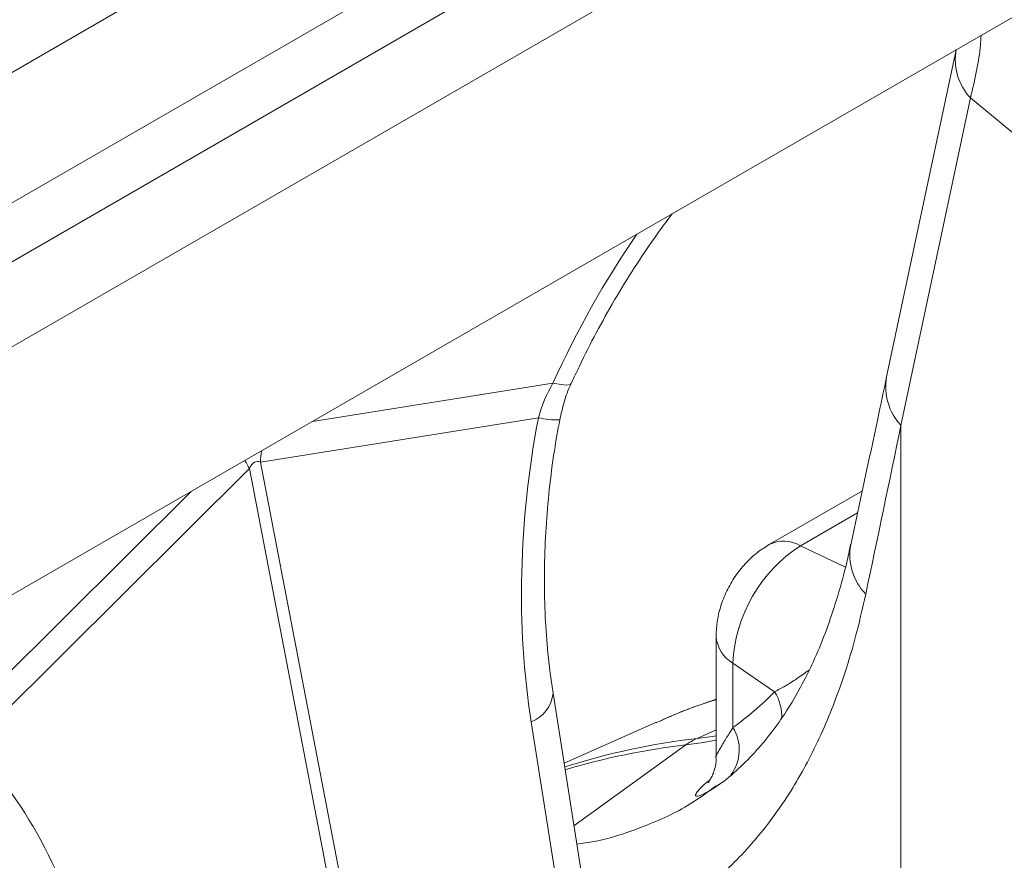
# Model space of a CAD drawing. Units: millimetres. Extents: x 13 to 224, y 13 to 269.
# Drawn here: x 70 to 74, y 245 to 248 of the extents above; entities that cross this region are included whole.
import ezdxf

# ---------------------------------------------------------------- set-up
doc = ezdxf.new("R2010")
doc.units = ezdxf.units.MM

msp = doc.modelspace()

# ---------------------------------------------------------------- linework, layer by layer
at = {"color": 7, "linetype": 'Continuous', "lineweight": 15}
for p, q in [((83.80695501, 254.86302126), (58.43745492, 240.2175206)), ((84.0997792, 254.69397746), (58.73027911, 240.04847679)), ((77.5445917, 249.92470925), (65.21315223, 242.80592077)), ((68.64740895, 246.86344852), (71.77888184, 248.67120934)), ((69.3238929, 246.7353822), (72.45536579, 248.54314301)), ((73.83614862, 247.78387063), (73.56027423, 246.48474103)), ((73.89315955, 247.5924278), (73.61707279, 246.29229816)), ((73.89315955, 247.5924278), (74.3599844, 247.20755298)), ((71.07376891, 246.14677866), (72.17733218, 246.3229946)), ((73.61707279, 246.29229816), (73.61707279, 243.70601554)), ((71.40899402, 244.40066167), (71.07376891, 246.14677866)), ((69.92618534, 245.02343519), (71.02974862, 246.12136629)), ((71.02974862, 246.12136629), (71.36497372, 244.37524929)), ((73.46381371, 246.03314632), (73.09334414, 245.81927878)), ((72.88306417, 245.45507653), (72.88306417, 244.97335687)), ((73.11559941, 245.23506282), (72.94990862, 245.34905556)), ((72.94990862, 245.34905556), (72.94990862, 245.09314275)), ((72.51149705, 243.47377565), (72.2354103, 245.229146)), ((72.14871891, 245.11572532), (72.42480567, 243.36035496)), ((72.64601823, 245.11387853), (72.27907779, 244.95150642))]:
    msp.add_line(p, q, dxfattribs=at)
at = {"color": 8, "linetype": 'Continuous', "lineweight": 15}
for p, q in [((72.23535844, 246.4607927), (71.28001085, 246.3082437)), ((70.79820498, 246.0301031), (69.84285739, 245.07963124)), ((73.44496052, 245.94509661), (73.21858153, 245.8144108)), ((73.39678629, 245.72953917), (73.21858153, 245.8144108)), ((72.88306417, 245.08307925), (72.8074949, 245.04947983)), ((72.31825782, 244.70239825), (72.7634746, 245.02406745))]:
    msp.add_line(p, q, dxfattribs=at)
at = {"color": 8, "linetype": 'Continuous', "lineweight": 15, "flags": 128}
for points in [[(72.30796345, 246.45882011), (72.30440842, 246.45518467), (72.29050511, 246.4523881), (72.26725295, 246.45427657), (72.23535844, 246.4607927)], [(72.88306417, 245.04247131), (72.82393582, 245.03228812), (72.7634746, 245.02406745)], [(72.8074949, 245.04947983), (72.86795612, 245.0577005), (72.88306417, 245.06009717)]]:
    msp.add_lwpolyline(points, dxfattribs=at)
at = {"color": 8, "linetype": 'Continuous', "lineweight": 15}
for centre, radius, start, end in [((74.05722458, 247.74544797), 0.22434908, 169.83836663, 223.0050519), ((75.85544389, 244.81362139), 3.97720907, 145.75787585, 155.53403961), ((73.78116377, 246.44533214), 0.22437747, 169.88429712, 223.00311444), ((72.25874176, 246.68403345), 0.37010346, 257.2930589, 270.50803305), ((71.74735752, 246.11175547), 0.67449851, 173.22040991, 177.02359003), ((71.71450443, 246.51950687), 0.79208992, 207.51798791, 210.17519225), ((73.15144308, 245.6997999), 0.13282782, 59.63845782, 116.10129808), ((73.6393712, 245.77845526), 0.22512573, 169.88857451, 223.8964771), ((73.0155691, 245.46450004), 0.13281087, 183.8951543, 240.37040681), ((72.96352677, 245.13883571), 0.1799604, 355.95169086, 32.32442983), ((72.10029762, 245.24259097), 0.13579218, 290.89054677, 354.29750903), ((72.80757133, 245.00495857), 0.16744059, 323.25155826, 31.78002646), ((73.12971164, 242.27249016), 2.79562073, 96.61848749, 107.66308252), ((73.08726329, 242.23767377), 2.80514329, 96.62824224, 106.65623958)]:
    msp.add_arc(centre, radius, start, end, dxfattribs=at)
at = {"color": 7, "linetype": 'Continuous', "lineweight": 15}
for centre, radius, start, end in [((73.5332309, 245.32251115), 0.58392593, 122.60549051, 177.39452056), ((72.90757448, 244.82528511), 0.24551821, 114.0557837, 125.93883977)]:
    msp.add_arc(centre, radius, start, end, dxfattribs=at)
for centre, major_axis, ratio, start_param, end_param in [((73.66641273, 246.05871767), (0.47227018, 2.36479059), 0.6270563462, 1.5842593403, 2.1021773156), ((58.98935772, 224.72429289), (15.65707705, 53.81444446), 0.159563492, 5.1571514922, 5.1706825447), ((71.41791512, 243.02599069), (-0.35797922, 3.12320968), 0.0851489735, 6.2328528398, 6.407385765), ((70.86876094, 248.89650007), (-1.9063448, 3.90777751), 0.5250169761, 3.2305884549, 3.3239737449), ((68.62414208, 243.14787678), (0.70388423, 2.24993806), 0.7581986739, 5.3733949338, 5.8913129092)]:
    msp.add_ellipse(centre, major_axis=major_axis, ratio=ratio, start_param=start_param, end_param=end_param, dxfattribs=at)
at = {"color": 8, "linetype": 'Continuous', "lineweight": 15}
for points, knots in [([(73.93516989, 247.84103439), (73.93452084, 247.82812163), (73.93235089, 247.78495009), (73.91911362, 247.70241843), (73.90182953, 247.62917028), (73.89315955, 247.5924278)], [0, 0, 0, 0, 0.1753817109, 0.58635777531, 1, 1, 1, 1]), ([(73.47714701, 245.62236264), (73.46388087, 245.56390439), (73.43734857, 245.44698778), (73.3779847, 245.25339074), (73.29582973, 245.046123), (73.18163466, 244.83436059), (73.04601993, 244.64790559), (72.89060512, 244.4897777), (72.71651443, 244.36314876), (72.55219572, 244.27383581), (72.43747847, 244.23867851), (72.3933207, 244.22514552)], [0, 0, 0, 0, 0.080912569, 0.1618252806, 0.2875554163, 0.4132860929, 0.5426402559, 0.6719939945, 0.7969104203, 0.9218253375, 1, 1, 1, 1]), ([(73.11559941, 245.23506282), (73.12945713, 245.24230225), (73.15669079, 245.25652941), (73.20224625, 245.28522199), (73.23577089, 245.30922353), (73.25222557, 245.32100403)], [0, 0, 0, 0, 0.3453423809, 0.6786789403, 1, 1, 1, 1]), ([(72.88306417, 245.20337848), (72.84084396, 245.18975559), (72.75986779, 245.16362759), (72.68326363, 245.12908329), (72.64660016, 245.11255006)], [0, 0, 0, 0, 0.5213905164, 1, 1, 1, 1]), ([(72.88393482, 244.97328357), (72.88365218, 244.97338722), (72.87870783, 244.97520035), (72.8960887, 245.00406473), (72.92026185, 245.04586784), (72.9399823, 245.07731419), (72.94990862, 245.09314275)], [0, 0, 0, 0, 0.02467966489, 0.4317376429, 0.71396450274, 1, 1, 1, 1]), ([(72.90488512, 244.87349791), (72.89278139, 244.86513049), (72.86373846, 244.84505285), (72.83216881, 244.82777057), (72.80941067, 244.8190194), (72.80018115, 244.82023217), (72.80174255, 244.8291695), (72.81563073, 244.8473846), (72.83754531, 244.86844512), (72.85818984, 244.88514024), (72.85890025, 244.88571474)], [0, 0, 0, 0, 0.1314819428, 0.3154914126, 0.4536985547, 0.5948763364, 0.7045997029, 0.8171760686, 0.9937087482, 1, 1, 1, 1]), ([(72.32972591, 244.6294837), (72.35286254, 244.63280909), (72.44802865, 244.64648716), (72.59925287, 244.69856599), (72.76173173, 244.77111787), (72.84940029, 244.83659512), (72.88295473, 244.86165601)], [0, 0, 0, 0, 0.1079127928, 0.4438692026, 0.7871453928, 1, 1, 1, 1])]:
    msp.add_open_spline(points, degree=3, knots=knots, dxfattribs=at)
at = {"color": 7, "linetype": 'Continuous', "lineweight": 15}
for points, knots in [([(72.30795715, 246.4588062), (72.31865443, 246.48194128), (72.34998477, 246.54969964), (72.40654914, 246.6609239), (72.47922852, 246.79111073), (72.55734698, 246.91796883), (72.63381003, 247.03260164), (72.68597138, 247.10243552), (72.70888869, 247.13311732)], [0, 0, 0, 0, 0.0977387766, 0.2862587932, 0.4749042821, 0.6635890079, 0.8521964356, 1, 1, 1, 1]), ([(73.56027423, 246.48474103), (73.548494, 246.42931275), (73.50131349, 246.20731926), (73.45357227, 245.98490371), (73.41775129, 245.81802182)], [0, 0, 0, 0, 0.249684243, 1, 1, 1, 1]), ([(72.26214706, 246.3138858), (72.26760409, 246.33754742), (72.2787962, 246.38607625), (72.29542808, 246.4345055), (72.30753721, 246.4575487), (72.30808735, 246.45859559)], [0, 0, 0, 0, 0.4759706491, 0.9761925814, 1, 1, 1, 1]), ([(72.2354103, 245.229146), (72.23189462, 245.25275381), (72.22156423, 245.32212248), (72.20943014, 245.44086148), (72.20144384, 245.58614022), (72.2004903, 245.73479446), (72.20650574, 245.88585421), (72.21969568, 246.03838556), (72.23815765, 246.18144174), (72.25467216, 246.27313057), (72.26202276, 246.31394127)], [0, 0, 0, 0, 0.0700348621, 0.2057889623, 0.3420011948, 0.4786368413, 0.6155864698, 0.7527297575, 0.8899400138, 1, 1, 1, 1]), ([(73.09334411, 245.81927877), (73.07786001, 245.80943957), (73.04552212, 245.78889082), (73.00179381, 245.7482685), (72.96163932, 245.69945592), (72.92750362, 245.64280162), (72.90234583, 245.58176018), (72.88616082, 245.51842752), (72.88410021, 245.47627179), (72.88306417, 245.45507653)], [0, 0, 0, 0, 0.1260762701, 0.2633049273, 0.4066321595, 0.5553550922, 0.7101369035, 0.8542612084, 1, 1, 1, 1]), ([(73.41714038, 245.81910149), (73.41210644, 245.79503598), (73.39720139, 245.72378007), (73.36694741, 245.61532029), (73.32696367, 245.49330949), (73.2821126, 245.38081875), (73.23241825, 245.27631893), (73.17778943, 245.17988309), (73.11799168, 245.09123782), (73.05266808, 245.0097947), (72.98132767, 244.93687733), (72.92552422, 244.88703991), (72.89122569, 244.86396066), (72.88458958, 244.85949527)], [0, 0, 0, 0, 0.051089443, 0.1512714804, 0.2492025061, 0.3479951151, 0.4475176931, 0.5482595553, 0.6508180656, 0.7558879032, 0.86407357, 0.9737008348, 1, 1, 1, 1]), ([(72.88306417, 245.20523715), (72.8431383, 245.19175551), (72.76275961, 245.16461429), (72.68580917, 245.13032333), (72.64708171, 245.11306545)], [0, 0, 0, 0, 0.4967220437, 1, 1, 1, 1]), ([(72.88241117, 244.97323297), (72.88262725, 244.97049948), (72.88369246, 244.95702396), (72.87943387, 244.93463539), (72.87170208, 244.90927691), (72.86242361, 244.89069466), (72.8548962, 244.87910543), (72.8505773, 244.8738328), (72.85075806, 244.87404523), (72.85082957, 244.87412925)], [0, 0, 0, 0, 0.0487313934, 0.2402351715, 0.4140242197, 0.5716749576, 0.7253346431, 0.8913516547, 1, 1, 1, 1])]:
    msp.add_open_spline(points, degree=3, knots=knots, dxfattribs=at)
msp.add_open_spline([(72.23535844, 246.4607927), (72.2103274, 246.41719822), (72.19086218, 246.37131004), (72.17733218, 246.3229946)], degree=3, dxfattribs=at)

doc.saveas('drawing.dxf')
